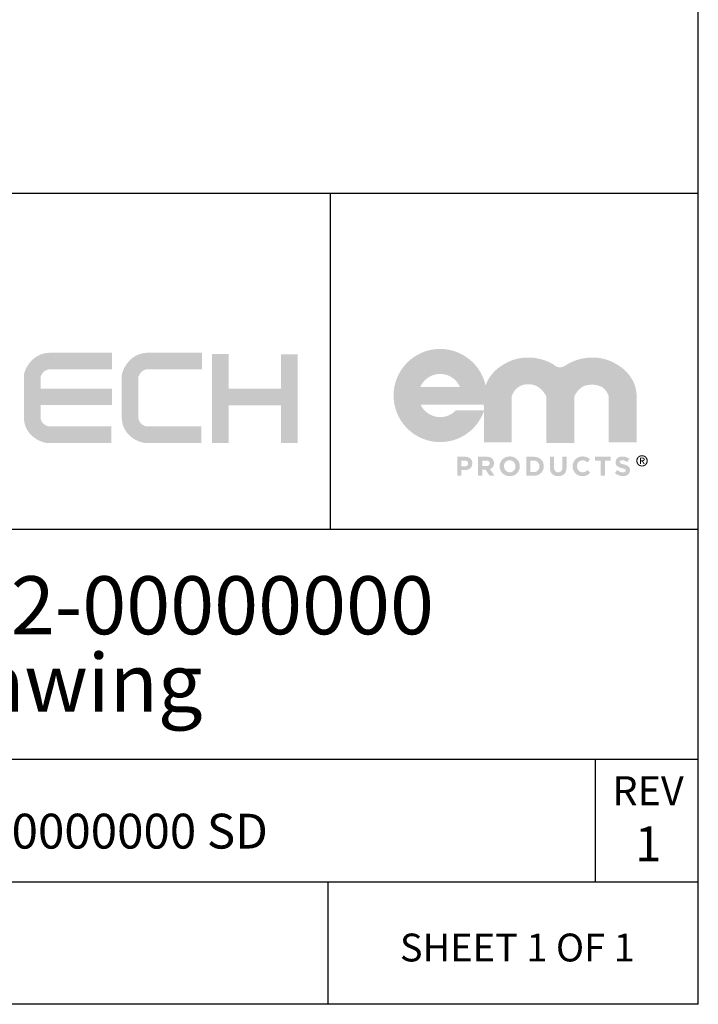
# Model space of a CAD drawing. Units: inches. Extents: x 20 to 420, y 20 to 315.
# Drawn here: x 371 to 420, y 20 to 91 of the extents above; entities that cross this region are included whole.
import ezdxf

# ---------------------------------------------------------------- set-up
doc = ezdxf.new("R2010")
doc.units = ezdxf.units.IN
doc.header["$LTSCALE"] = 40
doc.header["$MEASUREMENT"] = 0
for name, color, linetype in [('FORMAT', 7, 'Continuous'), ('LOGO_BLACK', 7, 'Continuous'), ('LOGO_BLUE', 152, 'Continuous')]:
    doc.layers.add(name, color=color, linetype=linetype)
doc.styles.add('SLDTEXTSTYLE0', font='TXT', dxfattribs={"width": 0.75})
doc.styles.add('SLDTEXTSTYLE2', font='TXT', dxfattribs={"width": 0.6875})

# ---------------------------------------------------------------- blocks, each defined once
blk = doc.blocks.new('SW_NOTE_1')
at = {"layer": 'FORMAT', "color": 0, "char_height": 4.16667, "attachment_point": 2, "style": 'SLDTEXTSTYLE0'}
for s, insert in [('SUHEE0-18PF-2-00000000', (33.073, 5.371)), ('Sales Drawing', (32.185, -0.184))]:
    blk.add_mtext(s, dxfattribs=dict(at, insert=insert))

msp = doc.modelspace()

# ---------------------------------------------------------------- hatches: boundary and pattern name
at = {"layer": 'LOGO_BLACK'}
h = msp.add_hatch(color=256, dxfattribs=at)
edge = h.paths.add_edge_path(flags=0)
edge.add_spline(control_points=[(415.5744, 60.3368), (415.5713, 62.6001), (415.5772, 63.5974)], knot_values=[0, 0, 0, 1, 1, 1], weights=[1, 1, 1], degree=2, periodic=0)
edge.add_spline(control_points=[(415.5772, 63.5974), (415.5823, 64.536), (415.0566, 65.449), (414.0209, 65.9933)], knot_values=[0, 0, 0, 0, 1, 1, 1, 1], weights=[1, 1, 1, 1], degree=3, periodic=0)
edge.add_spline(control_points=[(414.0209, 65.9933), (413.4898, 66.299), (412.8854, 66.4316), (412.2847, 66.4118)], knot_values=[0, 0, 0, 0, 1, 1, 1, 1], weights=[1, 1, 1, 1], degree=3, periodic=0)
edge.add_spline(control_points=[(412.2847, 66.4118), (411.6836, 66.3919), (411.0862, 66.2191), (410.5685, 65.914)], knot_values=[0, 0, 0, 0, 1, 1, 1, 1], weights=[1, 1, 1, 1], degree=3, periodic=0)
edge.add_spline(control_points=[(410.5685, 65.914), (410.5384, 65.8861), (410.5094, 65.8627), (410.4802, 65.8415)], knot_values=[0, 0, 0, 0, 1, 1, 1, 1], weights=[1, 1, 1, 1], degree=3, periodic=0)
edge.add_spline(control_points=[(410.4802, 65.8415), (410.4306, 65.8157), (410.3813, 65.7915), (410.3318, 65.7714)], knot_values=[0, 0, 0, 0, 1, 1, 1, 1], weights=[1, 1, 1, 1], degree=3, periodic=0)
edge.add_spline(control_points=[(410.3318, 65.7714), (410.1064, 65.6798), (409.8807, 65.6666), (409.6137, 65.914)], knot_values=[0, 0, 0, 0, 1, 1, 1, 1], weights=[1, 1, 1, 1], degree=3, periodic=0)
edge.add_spline(control_points=[(409.6137, 65.914), (409.0959, 66.2191), (408.4983, 66.3919), (407.8975, 66.4118)], knot_values=[0, 0, 0, 0, 1, 1, 1, 1], weights=[1, 1, 1, 1], degree=3, periodic=0)
edge.add_spline(control_points=[(407.8975, 66.4118), (407.2964, 66.4316), (406.6923, 66.299), (406.1611, 65.9933)], knot_values=[0, 0, 0, 0, 1, 1, 1, 1], weights=[1, 1, 1, 1], degree=3, periodic=0)
edge.add_spline(control_points=[(406.1611, 65.9933), (405.4262, 65.6073), (404.9496, 65.035), (404.7357, 64.4001)], knot_values=[0, 0, 0, 0, 1, 1, 1, 1], weights=[1, 1, 1, 1], degree=3, periodic=0)
edge.add_spline(control_points=[(404.7357, 64.4001), (404.408, 65.9006), (403.0699, 67.0277), (401.4725, 67.0277)], knot_values=[0, 0, 0, 0, 1, 1, 1, 1], weights=[1, 1, 1, 1], degree=3, periodic=0)
edge.add_spline(control_points=[(401.4725, 67.0277), (399.6305, 67.0277), (398.1319, 65.5293), (398.1319, 63.6873)], knot_values=[0, 0, 0, 0, 1, 1, 1, 1], weights=[1, 1, 1, 1], degree=3, periodic=0)
edge.add_spline(control_points=[(398.1319, 63.6873), (398.1319, 61.8453), (399.6305, 60.3465), (401.4725, 60.3465)], knot_values=[0, 0, 0, 0, 1, 1, 1, 1], weights=[1, 1, 1, 1], degree=3, periodic=0)
edge.add_spline(control_points=[(401.4725, 60.3465), (402.9125, 60.3465), (404.1396, 61.2637), (404.608, 62.5434)], knot_values=[0, 0, 0, 0, 1, 1, 1, 1], weights=[1, 1, 1, 1], degree=3, periodic=0)
edge.add_spline(control_points=[(404.608, 62.5434), (404.609, 61.5132), (404.6076, 60.3368)], knot_values=[0, 0, 0, 1, 1, 1], weights=[1, 1, 1], degree=2, periodic=0)
edge.add_line((404.6076, 60.3368), (405.63, 60.3368))
edge.add_line((405.63, 60.3368), (406.6127, 60.3368))
edge.add_line((406.6127, 60.3368), (406.6127, 61.9836))
edge.add_line((406.6127, 61.9836), (406.6127, 63.63))
edge.add_spline(control_points=[(406.6127, 63.63), (406.665, 63.8441), (406.8381, 64.0595)], knot_values=[0, 0, 0, 1, 1, 1], weights=[1, 1, 1], degree=2, periodic=0)
edge.add_spline(control_points=[(406.8381, 64.0595), (407.0111, 64.2748), (407.3051, 64.4915), (407.7879, 64.4964)], knot_values=[0, 0, 0, 0, 1, 1, 1, 1], weights=[1, 1, 1, 1], degree=3, periodic=0)
edge.add_spline(control_points=[(407.7879, 64.4964), (408.2708, 64.5014), (408.5945, 64.278), (408.7974, 64.0537)], knot_values=[0, 0, 0, 0, 1, 1, 1, 1], weights=[1, 1, 1, 1], degree=3, periodic=0)
edge.add_spline(control_points=[(408.7974, 64.0537), (409.0003, 63.8293), (409.0826, 63.6034)], knot_values=[0, 0, 0, 1, 1, 1], weights=[1, 1, 1], degree=2, periodic=0)
edge.add_line((409.0826, 63.6034), (409.0826, 61.9437))
edge.add_line((409.0826, 61.9437), (409.0826, 60.2838))
edge.add_line((409.0826, 60.2838), (410.0918, 60.2838))
edge.add_line((410.0918, 60.2838), (410.1046, 60.2838))
edge.add_line((410.1046, 60.2838), (411.0994, 60.2838))
edge.add_line((411.0994, 60.2838), (411.1007, 60.2838))
edge.add_line((411.1007, 60.2838), (411.1007, 61.97))
edge.add_line((411.1007, 61.97), (411.1007, 63.6068))
edge.add_spline(control_points=[(411.1007, 63.6068), (411.1117, 63.6351), (411.1958, 63.8447), (411.3845, 64.0537)], knot_values=[0, 0, 0, 0, 1, 1, 1, 1], weights=[1, 1, 1, 1], degree=3, periodic=0)
edge.add_spline(control_points=[(411.3845, 64.0537), (411.4932, 64.1736), (411.6364, 64.2929), (411.8199, 64.3774)], knot_values=[0, 0, 0, 0, 1, 1, 1, 1], weights=[1, 1, 1, 1], degree=3, periodic=0)
edge.add_spline(control_points=[(411.8199, 64.3774), (411.9625, 64.4285), (412.1316, 64.4613), (412.3325, 64.4632)], knot_values=[0, 0, 0, 0, 1, 1, 1, 1], weights=[1, 1, 1, 1], degree=3, periodic=0)
edge.add_spline(control_points=[(412.3325, 64.4632), (412.6345, 64.4663), (412.8857, 64.3951), (413.0902, 64.294)], knot_values=[0, 0, 0, 0, 1, 1, 1, 1], weights=[1, 1, 1, 1], degree=3, periodic=0)
edge.add_spline(control_points=[(413.0902, 64.294), (413.195, 64.2235), (413.2782, 64.1413), (413.344, 64.0595)], knot_values=[0, 0, 0, 0, 1, 1, 1, 1], weights=[1, 1, 1, 1], degree=3, periodic=0)
edge.add_spline(control_points=[(413.344, 64.0595), (413.517, 63.8441), (413.5691, 63.63)], knot_values=[0, 0, 0, 1, 1, 1], weights=[1, 1, 1], degree=2, periodic=0)
edge.add_line((413.5691, 63.63), (413.5691, 61.9836))
edge.add_line((413.5691, 61.9836), (413.5691, 60.3368))
edge.add_line((413.5691, 60.3368), (414.5521, 60.3368))
edge.add_line((414.5521, 60.3368), (415.5744, 60.3368))
edge = h.paths.add_edge_path(flags=0)
edge.add_line((402.8972, 64.2929), (400.0479, 64.2929))
edge.add_spline(control_points=[(400.0479, 64.2929), (400.2842, 64.8463), (400.8337, 65.2351), (401.4725, 65.2351)], knot_values=[0, 0, 0, 0, 1, 1, 1, 1], weights=[1, 1, 1, 1], degree=3, periodic=0)
edge.add_spline(control_points=[(401.4725, 65.2351), (402.1113, 65.2351), (402.6608, 64.8463), (402.8972, 64.2929)], knot_values=[0, 0, 0, 0, 1, 1, 1, 1], weights=[1, 1, 1, 1], degree=3, periodic=0)
edge = h.paths.add_edge_path(flags=0)
edge.add_line((402.8773, 63.0278), (404.6071, 63.0278))
edge.add_spline(control_points=[(404.6071, 63.0278), (404.6073, 62.8982), (404.6076, 62.7619), (404.6078, 62.6222)], knot_values=[0, 0, 0, 0, 1, 1, 1, 1], weights=[1, 1, 1, 1], degree=3, periodic=0)
edge.add_line((404.6078, 62.6222), (402.5933, 62.6222))
edge.add_spline(control_points=[(402.5933, 62.6222), (402.3112, 62.3252), (401.9135, 62.1393), (401.4725, 62.1393)], knot_values=[0, 0, 0, 0, 1, 1, 1, 1], weights=[1, 1, 1, 1], degree=3, periodic=0)
edge.add_spline(control_points=[(401.4725, 62.1393), (400.8542, 62.1393), (400.3198, 62.5035), (400.072, 63.0286)], knot_values=[0, 0, 0, 0, 1, 1, 1, 1], weights=[1, 1, 1, 1], degree=3, periodic=0)
edge.add_line((400.072, 63.0286), (402.873, 63.0286))
edge.add_spline(control_points=[(402.873, 63.0286), (402.873, 63.0282), (402.8773, 63.0278)], knot_values=[0, 0, 0, 1, 1, 1], weights=[1, 1, 1], degree=2, periodic=0)
h = msp.add_hatch(color=256, dxfattribs=at)
edge = h.paths.add_edge_path(flags=0)
edge.add_spline(control_points=[(415.9603, 59.4022), (416.1803, 59.4022), (416.3673, 59.232), (416.3673, 59.0008)], knot_values=[0, 0, 0, 0, 1, 1, 1, 1], weights=[1, 1, 1, 1], degree=3, periodic=0)
edge.add_spline(control_points=[(416.3673, 59.0008), (416.3673, 58.7674), (416.1803, 58.5967), (415.9603, 58.5967)], knot_values=[0, 0, 0, 0, 1, 1, 1, 1], weights=[1, 1, 1, 1], degree=3, periodic=0)
edge.add_spline(control_points=[(415.9603, 58.5967), (415.7392, 58.5967), (415.5519, 58.7674), (415.5519, 59.0008)], knot_values=[0, 0, 0, 0, 1, 1, 1, 1], weights=[1, 1, 1, 1], degree=3, periodic=0)
edge.add_spline(control_points=[(415.5519, 59.0008), (415.5519, 59.232), (415.7392, 59.4022), (415.9603, 59.4022)], knot_values=[0, 0, 0, 0, 1, 1, 1, 1], weights=[1, 1, 1, 1], degree=3, periodic=0)
edge = h.paths.add_edge_path(flags=0)
edge.add_spline(control_points=[(415.9603, 58.6641), (416.1423, 58.6641), (416.2862, 58.8065), (416.2862, 59.0008)], knot_values=[0, 0, 0, 0, 1, 1, 1, 1], weights=[1, 1, 1, 1], degree=3, periodic=0)
edge.add_spline(control_points=[(416.2862, 59.0008), (416.2862, 59.1913), (416.1423, 59.3353), (415.9603, 59.3353)], knot_values=[0, 0, 0, 0, 1, 1, 1, 1], weights=[1, 1, 1, 1], degree=3, periodic=0)
edge.add_spline(control_points=[(415.9603, 59.3353), (415.7763, 59.3353), (415.6325, 59.1913), (415.6325, 59.0008)], knot_values=[0, 0, 0, 0, 1, 1, 1, 1], weights=[1, 1, 1, 1], degree=3, periodic=0)
edge.add_spline(control_points=[(415.6325, 59.0008), (415.6325, 58.8065), (415.7763, 58.6641), (415.9603, 58.6641)], knot_values=[0, 0, 0, 0, 1, 1, 1, 1], weights=[1, 1, 1, 1], degree=3, periodic=0)
h = msp.add_hatch(color=256, dxfattribs=at)
edge = h.paths.add_edge_path(flags=0)
edge.add_spline(control_points=[(403.7782, 58.8153), (403.7782, 58.4995), (403.5326, 58.3359), (403.2266, 58.3359)], knot_values=[0, 0, 0, 0, 1, 1, 1, 1], weights=[1, 1, 1, 1], degree=3, periodic=0)
edge.add_line((403.2266, 58.3359), (402.9985, 58.3359))
edge.add_line((402.9985, 58.3359), (402.9985, 57.9263))
edge.add_line((402.9985, 57.9263), (402.6982, 57.9263))
edge.add_line((402.6982, 57.9263), (402.6982, 59.291))
edge.add_line((402.6982, 59.291), (403.2558, 59.291))
edge.add_spline(control_points=[(403.2558, 59.291), (403.5814, 59.291), (403.7782, 59.098), (403.7782, 58.8191)], knot_values=[0, 0, 0, 0, 1, 1, 1, 1], weights=[1, 1, 1, 1], degree=3, periodic=0)
edge.add_line((403.7782, 58.8191), (403.7782, 58.8153))
edge = h.paths.add_edge_path(flags=0)
edge.add_line((402.9985, 58.6028), (403.2363, 58.6028))
edge.add_spline(control_points=[(403.2363, 58.6028), (403.3864, 58.6028), (403.4742, 58.6926), (403.4742, 58.8094)], knot_values=[0, 0, 0, 0, 1, 1, 1, 1], weights=[1, 1, 1, 1], degree=3, periodic=0)
edge.add_line((403.4742, 58.8094), (403.4742, 58.8133))
edge.add_spline(control_points=[(403.4742, 58.8133), (403.4742, 58.9478), (403.3806, 59.0199), (403.2305, 59.0199)], knot_values=[0, 0, 0, 0, 1, 1, 1, 1], weights=[1, 1, 1, 1], degree=3, periodic=0)
edge.add_line((403.2305, 59.0199), (402.9985, 59.0199))
edge.add_line((402.9985, 59.0199), (402.9985, 58.6028))
h = msp.add_hatch(color=256, dxfattribs=at)
edge = h.paths.add_edge_path(flags=0)
edge.add_spline(control_points=[(405.3342, 58.8367), (405.3342, 58.6164), (405.2151, 58.478), (405.0418, 58.4137)], knot_values=[0, 0, 0, 0, 1, 1, 1, 1], weights=[1, 1, 1, 1], degree=3, periodic=0)
edge.add_line((405.0418, 58.4137), (405.3752, 57.9263))
edge.add_line((405.3752, 57.9263), (405.0243, 57.9263))
edge.add_line((405.0243, 57.9263), (404.7319, 58.363))
edge.add_line((404.7319, 58.363), (404.496, 58.363))
edge.add_line((404.496, 58.363), (404.496, 57.9263))
edge.add_line((404.496, 57.9263), (404.1958, 57.9263))
edge.add_line((404.1958, 57.9263), (404.1958, 59.2908))
edge.add_line((404.1958, 59.2908), (404.8197, 59.2908))
edge.add_spline(control_points=[(404.8197, 59.2908), (405.1412, 59.2908), (405.3342, 59.1213), (405.3342, 58.8405)], knot_values=[0, 0, 0, 0, 1, 1, 1, 1], weights=[1, 1, 1, 1], degree=3, periodic=0)
edge.add_line((405.3342, 58.8405), (405.3342, 58.8367))
edge = h.paths.add_edge_path(flags=0)
edge.add_line((404.496, 58.628), (404.8, 58.628))
edge.add_spline(control_points=[(404.8, 58.628), (404.9462, 58.628), (405.0301, 58.7061), (405.0301, 58.8211)], knot_values=[0, 0, 0, 0, 1, 1, 1, 1], weights=[1, 1, 1, 1], degree=3, periodic=0)
edge.add_line((405.0301, 58.8211), (405.0301, 58.825))
edge.add_spline(control_points=[(405.0301, 58.825), (405.0301, 58.9538), (404.9404, 59.02), (404.7942, 59.02)], knot_values=[0, 0, 0, 0, 1, 1, 1, 1], weights=[1, 1, 1, 1], degree=3, periodic=0)
edge.add_line((404.7942, 59.02), (404.496, 59.02))
edge.add_line((404.496, 59.02), (404.496, 58.628))
h = msp.add_hatch(color=256, dxfattribs=at)
edge = h.paths.add_edge_path(flags=0)
edge.add_spline(control_points=[(407.1904, 58.6086), (407.1904, 58.2207), (406.8844, 57.903), (406.4635, 57.903)], knot_values=[0, 0, 0, 0, 1, 1, 1, 1], weights=[1, 1, 1, 1], degree=3, periodic=0)
edge.add_spline(control_points=[(406.4635, 57.903), (406.0423, 57.903), (405.7401, 58.2168), (405.7401, 58.6047)], knot_values=[0, 0, 0, 0, 1, 1, 1, 1], weights=[1, 1, 1, 1], degree=3, periodic=0)
edge.add_line((405.7401, 58.6047), (405.7401, 58.6086))
edge.add_spline(control_points=[(405.7401, 58.6086), (405.7401, 58.9966), (406.0462, 59.3142), (406.4673, 59.3142)], knot_values=[0, 0, 0, 0, 1, 1, 1, 1], weights=[1, 1, 1, 1], degree=3, periodic=0)
edge.add_spline(control_points=[(406.4673, 59.3142), (406.8883, 59.3142), (407.1904, 59.0005), (407.1904, 58.6125)], knot_values=[0, 0, 0, 0, 1, 1, 1, 1], weights=[1, 1, 1, 1], degree=3, periodic=0)
edge.add_line((407.1904, 58.6125), (407.1904, 58.6086))
edge = h.paths.add_edge_path(flags=0)
edge.add_spline(control_points=[(406.0539, 58.6086), (406.0539, 58.3746), (406.2256, 58.1797), (406.4673, 58.1797)], knot_values=[0, 0, 0, 0, 1, 1, 1, 1], weights=[1, 1, 1, 1], degree=3, periodic=0)
edge.add_spline(control_points=[(406.4673, 58.1797), (406.7091, 58.1797), (406.8767, 58.3707), (406.8767, 58.6047)], knot_values=[0, 0, 0, 0, 1, 1, 1, 1], weights=[1, 1, 1, 1], degree=3, periodic=0)
edge.add_line((406.8767, 58.6047), (406.8767, 58.6086))
edge.add_spline(control_points=[(406.8767, 58.6086), (406.8767, 58.8426), (406.7052, 59.0375), (406.4635, 59.0375)], knot_values=[0, 0, 0, 0, 1, 1, 1, 1], weights=[1, 1, 1, 1], degree=3, periodic=0)
edge.add_spline(control_points=[(406.4635, 59.0375), (406.2217, 59.0375), (406.0539, 58.8465), (406.0539, 58.6125)], knot_values=[0, 0, 0, 0, 1, 1, 1, 1], weights=[1, 1, 1, 1], degree=3, periodic=0)
edge.add_line((406.0539, 58.6125), (406.0539, 58.6086))
h = msp.add_hatch(color=256, dxfattribs=at)
edge = h.paths.add_edge_path(flags=0)
edge.add_spline(control_points=[(408.9102, 58.6086), (408.9102, 58.2245), (408.6139, 57.9263), (408.1852, 57.9263)], knot_values=[0, 0, 0, 0, 1, 1, 1, 1], weights=[1, 1, 1, 1], degree=3, periodic=0)
edge.add_line((408.1852, 57.9263), (407.6529, 57.9263))
edge.add_line((407.6529, 57.9263), (407.6529, 59.291))
edge.add_line((407.6529, 59.291), (408.1852, 59.291))
edge.add_spline(control_points=[(408.1852, 59.291), (408.6139, 59.291), (408.9102, 58.9966), (408.9102, 58.6125)], knot_values=[0, 0, 0, 0, 1, 1, 1, 1], weights=[1, 1, 1, 1], degree=3, periodic=0)
edge.add_line((408.9102, 58.6125), (408.9102, 58.6086))
edge = h.paths.add_edge_path(flags=0)
edge.add_line((407.9531, 58.1974), (408.1852, 58.1974))
edge.add_spline(control_points=[(408.1852, 58.1974), (408.4308, 58.1974), (408.5964, 58.363), (408.5964, 58.6047)], knot_values=[0, 0, 0, 0, 1, 1, 1, 1], weights=[1, 1, 1, 1], degree=3, periodic=0)
edge.add_line((408.5964, 58.6047), (408.5964, 58.6086))
edge.add_spline(control_points=[(408.5964, 58.6086), (408.5964, 58.8503), (408.4308, 59.0199), (408.1852, 59.0199)], knot_values=[0, 0, 0, 0, 1, 1, 1, 1], weights=[1, 1, 1, 1], degree=3, periodic=0)
edge.add_line((408.1852, 59.0199), (407.9531, 59.0199))
edge.add_line((407.9531, 59.0199), (407.9531, 58.1974))
h = msp.add_hatch(color=256, dxfattribs=at)
edge = h.paths.add_edge_path(flags=0)
edge.add_spline(control_points=[(410.5404, 58.5209), (410.5404, 58.1076), (410.3084, 57.9049), (409.9419, 57.9049)], knot_values=[0, 0, 0, 0, 1, 1, 1, 1], weights=[1, 1, 1, 1], degree=3, periodic=0)
edge.add_spline(control_points=[(409.9419, 57.9049), (409.5755, 57.9049), (409.3512, 58.1096), (409.3512, 58.5111)], knot_values=[0, 0, 0, 0, 1, 1, 1, 1], weights=[1, 1, 1, 1], degree=3, periodic=0)
edge.add_line((409.3512, 58.5111), (409.3512, 59.291))
edge.add_line((409.3512, 59.291), (409.6514, 59.291))
edge.add_line((409.6514, 59.291), (409.6514, 58.5189))
edge.add_spline(control_points=[(409.6514, 58.5189), (409.6514, 58.2968), (409.7625, 58.1816), (409.9458, 58.1816)], knot_values=[0, 0, 0, 0, 1, 1, 1, 1], weights=[1, 1, 1, 1], degree=3, periodic=0)
edge.add_spline(control_points=[(409.9458, 58.1816), (410.1289, 58.1816), (410.2402, 58.2929), (410.2402, 58.5092)], knot_values=[0, 0, 0, 0, 1, 1, 1, 1], weights=[1, 1, 1, 1], degree=3, periodic=0)
edge.add_line((410.2402, 58.5092), (410.2402, 59.291))
edge.add_line((410.2402, 59.291), (410.5404, 59.291))
edge.add_line((410.5404, 59.291), (410.5404, 58.5209))
h = msp.add_hatch(color=256, dxfattribs=at)
edge = h.paths.add_edge_path(flags=0)
edge.add_spline(control_points=[(412.2407, 58.1466), (412.1003, 57.9965), (411.9444, 57.903), (411.6811, 57.903)], knot_values=[0, 0, 0, 0, 1, 1, 1, 1], weights=[1, 1, 1, 1], degree=3, periodic=0)
edge.add_spline(control_points=[(411.6811, 57.903), (411.2795, 57.903), (410.9812, 58.2128), (410.9812, 58.6047)], knot_values=[0, 0, 0, 0, 1, 1, 1, 1], weights=[1, 1, 1, 1], degree=3, periodic=0)
edge.add_line((410.9812, 58.6047), (410.9812, 58.6086))
edge.add_spline(control_points=[(410.9812, 58.6086), (410.9812, 58.9966), (411.2736, 59.3143), (411.6929, 59.3143)], knot_values=[0, 0, 0, 0, 1, 1, 1, 1], weights=[1, 1, 1, 1], degree=3, periodic=0)
edge.add_spline(control_points=[(411.6929, 59.3143), (411.9502, 59.3143), (412.1041, 59.2286), (412.231, 59.1038)], knot_values=[0, 0, 0, 0, 1, 1, 1, 1], weights=[1, 1, 1, 1], degree=3, periodic=0)
edge.add_line((412.231, 59.1038), (412.0397, 58.8833))
edge.add_spline(control_points=[(412.0397, 58.8833), (411.9345, 58.9791), (411.8275, 59.0376), (411.691, 59.0376)], knot_values=[0, 0, 0, 0, 1, 1, 1, 1], weights=[1, 1, 1, 1], degree=3, periodic=0)
edge.add_spline(control_points=[(411.691, 59.0376), (411.4608, 59.0376), (411.2951, 58.8465), (411.2951, 58.6125)], knot_values=[0, 0, 0, 0, 1, 1, 1, 1], weights=[1, 1, 1, 1], degree=3, periodic=0)
edge.add_line((411.2951, 58.6125), (411.2951, 58.6086))
edge.add_spline(control_points=[(411.2951, 58.6086), (411.2951, 58.3746), (411.457, 58.1797), (411.691, 58.1797)], knot_values=[0, 0, 0, 0, 1, 1, 1, 1], weights=[1, 1, 1, 1], degree=3, periodic=0)
edge.add_spline(control_points=[(411.691, 58.1797), (411.8469, 58.1797), (411.9424, 58.2422), (412.0494, 58.3397)], knot_values=[0, 0, 0, 0, 1, 1, 1, 1], weights=[1, 1, 1, 1], degree=3, periodic=0)
edge.add_line((412.0494, 58.3397), (412.2407, 58.1466))
msp.add_hatch(color=256, dxfattribs=at).paths.add_polyline_path([(413.709, 59.0141), (413.2936, 59.0141), (413.2936, 57.9263), (412.9934, 57.9263), (412.9934, 59.0141), (412.5783, 59.0141), (412.5783, 59.291), (413.709, 59.291)], flags=0)
h = msp.add_hatch(color=256, dxfattribs=at)
edge = h.paths.add_edge_path(flags=0)
edge.add_spline(control_points=[(415.0913, 58.3298), (415.0913, 58.0589), (414.8847, 57.9069), (414.5903, 57.9069)], knot_values=[0, 0, 0, 0, 1, 1, 1, 1], weights=[1, 1, 1, 1], degree=3, periodic=0)
edge.add_spline(control_points=[(414.5903, 57.9069), (414.3837, 57.9069), (414.1752, 57.9789), (414.0113, 58.1251)], knot_values=[0, 0, 0, 0, 1, 1, 1, 1], weights=[1, 1, 1, 1], degree=3, periodic=0)
edge.add_line((414.0113, 58.1251), (414.1888, 58.3377))
edge.add_spline(control_points=[(414.1888, 58.3377), (414.3114, 58.2364), (414.4402, 58.1719), (414.5962, 58.1719)], knot_values=[0, 0, 0, 0, 1, 1, 1, 1], weights=[1, 1, 1, 1], degree=3, periodic=0)
edge.add_spline(control_points=[(414.5962, 58.1719), (414.7189, 58.1719), (414.793, 58.2206), (414.793, 58.3006)], knot_values=[0, 0, 0, 0, 1, 1, 1, 1], weights=[1, 1, 1, 1], degree=3, periodic=0)
edge.add_line((414.793, 58.3006), (414.793, 58.3045))
edge.add_spline(control_points=[(414.793, 58.3045), (414.793, 58.3805), (414.7463, 58.4195), (414.5183, 58.4779)], knot_values=[0, 0, 0, 0, 1, 1, 1, 1], weights=[1, 1, 1, 1], degree=3, periodic=0)
edge.add_spline(control_points=[(414.5183, 58.4779), (414.2434, 58.5482), (414.0658, 58.6242), (414.0658, 58.8953)], knot_values=[0, 0, 0, 0, 1, 1, 1, 1], weights=[1, 1, 1, 1], degree=3, periodic=0)
edge.add_line((414.0658, 58.8953), (414.0658, 58.8992))
edge.add_spline(control_points=[(414.0658, 58.8992), (414.0658, 59.1467), (414.2647, 59.3104), (414.5435, 59.3104)], knot_values=[0, 0, 0, 0, 1, 1, 1, 1], weights=[1, 1, 1, 1], degree=3, periodic=0)
edge.add_spline(control_points=[(414.5435, 59.3104), (414.7424, 59.3104), (414.9121, 59.2481), (415.0503, 59.137)], knot_values=[0, 0, 0, 0, 1, 1, 1, 1], weights=[1, 1, 1, 1], degree=3, periodic=0)
edge.add_line((415.0503, 59.137), (414.8944, 58.9108))
edge.add_spline(control_points=[(414.8944, 58.9108), (414.7736, 58.9947), (414.6546, 59.0454), (414.5396, 59.0454)], knot_values=[0, 0, 0, 0, 1, 1, 1, 1], weights=[1, 1, 1, 1], degree=3, periodic=0)
edge.add_spline(control_points=[(414.5396, 59.0454), (414.4247, 59.0454), (414.3641, 58.9927), (414.3641, 58.9263)], knot_values=[0, 0, 0, 0, 1, 1, 1, 1], weights=[1, 1, 1, 1], degree=3, periodic=0)
edge.add_line((414.3641, 58.9263), (414.3641, 58.9224))
edge.add_spline(control_points=[(414.3641, 58.9224), (414.3641, 58.8329), (414.4228, 58.8036), (414.6585, 58.7432)], knot_values=[0, 0, 0, 0, 1, 1, 1, 1], weights=[1, 1, 1, 1], degree=3, periodic=0)
edge.add_spline(control_points=[(414.6585, 58.7432), (414.9353, 58.671), (415.0913, 58.5715), (415.0913, 58.3338)], knot_values=[0, 0, 0, 0, 1, 1, 1, 1], weights=[1, 1, 1, 1], degree=3, periodic=0)
edge.add_line((415.0913, 58.3338), (415.0913, 58.3298))
h = msp.add_hatch(dxfattribs=at)
h.set_pattern_fill('ANSI31', color=256, scale=40, style=0)
edge = h.paths.add_edge_path(flags=0)
edge.add_spline(control_points=[(416.1458, 59.0998), (416.1458, 59.0164), (416.0936, 58.9804), (416.0257, 58.9719)], knot_values=[0, 0, 0, 0, 1, 1, 1, 1], weights=[1, 1, 1, 1], degree=3, periodic=0)
edge.add_line((416.0257, 58.9719), (416.1577, 58.7674))
edge.add_line((416.1577, 58.7674), (416.0787, 58.7674))
edge.add_line((416.0787, 58.7674), (415.9562, 58.9684))
edge.add_line((415.9562, 58.9684), (415.8756, 58.9684))
edge.add_line((415.8756, 58.9684), (415.8756, 58.7674))
edge.add_line((415.8756, 58.7674), (415.805, 58.7674))
edge.add_line((415.805, 58.7674), (415.805, 59.232))
edge.add_line((415.805, 59.232), (415.9816, 59.232))
edge.add_spline(control_points=[(415.9816, 59.232), (416.0912, 59.232), (416.1458, 59.1913), (416.1458, 59.0998)], knot_values=[0, 0, 0, 0, 1, 1, 1, 1], weights=[1, 1, 1, 1], degree=3, periodic=0)
edge = h.paths.add_edge_path(flags=0)
edge.add_spline(control_points=[(415.9599, 59.0282), (416.0194, 59.0282), (416.0727, 59.0325), (416.0727, 59.1042)], knot_values=[0, 0, 0, 0, 1, 1, 1, 1], weights=[1, 1, 1, 1], degree=3, periodic=0)
edge.add_spline(control_points=[(416.0727, 59.1042), (416.0727, 59.1615), (416.0202, 59.1723), (415.9711, 59.1723)], knot_values=[0, 0, 0, 0, 1, 1, 1, 1], weights=[1, 1, 1, 1], degree=3, periodic=0)
edge.add_line((415.9711, 59.1723), (415.8756, 59.1723))
edge.add_line((415.8756, 59.1723), (415.8756, 59.0282))
edge.add_line((415.8756, 59.0282), (415.9599, 59.0282))
h = msp.add_hatch(color=256, dxfattribs=at)
edge = h.paths.add_edge_path(flags=0)
edge.add_spline(control_points=[(416.1458, 59.0998), (416.1458, 59.0164), (416.0936, 58.9804), (416.0257, 58.9719)], knot_values=[0, 0, 0, 0, 1, 1, 1, 1], weights=[1, 1, 1, 1], degree=3, periodic=0)
edge.add_line((416.0257, 58.9719), (416.1577, 58.7674))
edge.add_line((416.1577, 58.7674), (416.0787, 58.7674))
edge.add_line((416.0787, 58.7674), (415.9562, 58.9684))
edge.add_line((415.9562, 58.9684), (415.8756, 58.9684))
edge.add_line((415.8756, 58.9684), (415.8756, 58.7674))
edge.add_line((415.8756, 58.7674), (415.805, 58.7674))
edge.add_line((415.805, 58.7674), (415.805, 59.232))
edge.add_line((415.805, 59.232), (415.9816, 59.232))
edge.add_spline(control_points=[(415.9816, 59.232), (416.0912, 59.232), (416.1458, 59.1913), (416.1458, 59.0998)], knot_values=[0, 0, 0, 0, 1, 1, 1, 1], weights=[1, 1, 1, 1], degree=3, periodic=0)
edge = h.paths.add_edge_path(flags=0)
edge.add_spline(control_points=[(415.9599, 59.0282), (416.0194, 59.0282), (416.0727, 59.0325), (416.0727, 59.1042)], knot_values=[0, 0, 0, 0, 1, 1, 1, 1], weights=[1, 1, 1, 1], degree=3, periodic=0)
edge.add_spline(control_points=[(416.0727, 59.1042), (416.0727, 59.1615), (416.0202, 59.1723), (415.9711, 59.1723)], knot_values=[0, 0, 0, 0, 1, 1, 1, 1], weights=[1, 1, 1, 1], degree=3, periodic=0)
edge.add_line((415.9711, 59.1723), (415.8756, 59.1723))
edge.add_line((415.8756, 59.1723), (415.8756, 59.0282))
edge.add_line((415.8756, 59.0282), (415.9599, 59.0282))
at = {"layer": 'LOGO_BLUE'}
h = msp.add_hatch(color=256, dxfattribs=at)
edge = h.paths.add_edge_path(flags=0)
edge.add_spline(control_points=[(373.4132, 66.7544), (372.2712, 66.7054), (371.7419, 65.7517), (371.6163, 65.2539)], knot_values=[0, 0, 0, 0, 1, 1, 1, 1], weights=[1, 1, 1, 1], degree=3, periodic=0)
edge.add_line((371.6163, 65.2539), (371.5988, 65.1832))
edge.add_line((371.5988, 65.1832), (371.5988, 62.2229))
edge.add_spline(control_points=[(371.5988, 62.2229), (371.5529, 60.9412), (372.6124, 60.399), (373.1793, 60.2933)], knot_values=[0, 0, 0, 0, 1, 1, 1, 1], weights=[1, 1, 1, 1], degree=3, periodic=0)
edge.add_line((373.1793, 60.2933), (373.2332, 60.2833))
edge.add_line((373.2332, 60.2833), (377.8713, 60.2833))
edge.add_line((377.8713, 60.2833), (377.8713, 61.4756))
edge.add_spline(control_points=[(377.8713, 61.4756), (373.5181, 61.4756), (373.3659, 61.4756)], knot_values=[0, 0, 0, 1, 1, 1], weights=[1, 1, 1], degree=2, periodic=0)
edge.add_spline(control_points=[(373.3659, 61.4756), (373.1954, 61.5178), (372.7905, 61.667), (372.7905, 62.1685)], knot_values=[0, 0, 0, 0, 1, 1, 1, 1], weights=[1, 1, 1, 1], degree=3, periodic=0)
edge.add_spline(control_points=[(372.7905, 62.1685), (372.7905, 62.1724), (372.7905, 62.5334), (372.7905, 62.9958)], knot_values=[0, 0, 0, 0, 1, 1, 1, 1], weights=[1, 1, 1, 1], degree=3, periodic=0)
edge.add_line((372.7905, 62.9958), (377.9128, 62.9958))
edge.add_line((377.9128, 62.9958), (377.9128, 64.189))
edge.add_line((377.9128, 64.189), (372.7905, 64.189))
edge.add_spline(control_points=[(372.7905, 64.189), (372.7905, 64.6117), (372.7905, 64.952), (372.7905, 65.0125)], knot_values=[0, 0, 0, 0, 1, 1, 1, 1], weights=[1, 1, 1, 1], degree=3, periodic=0)
edge.add_spline(control_points=[(372.7905, 65.0125), (372.8371, 65.1495), (373.0022, 65.5439), (373.439, 65.5625)], knot_values=[0, 0, 0, 0, 1, 1, 1, 1], weights=[1, 1, 1, 1], degree=3, periodic=0)
edge.add_line((373.439, 65.5625), (377.9128, 65.5622))
edge.add_line((377.9128, 65.5622), (377.9128, 66.7544))
edge.add_line((377.9128, 66.7544), (373.4132, 66.7544))
h = msp.add_hatch(color=256, dxfattribs=at)
edge = h.paths.add_edge_path(flags=0)
edge.add_spline(control_points=[(380.437, 66.7544), (379.2945, 66.7054), (378.7662, 65.751), (378.6421, 65.2539)], knot_values=[0, 0, 0, 0, 1, 1, 1, 1], weights=[1, 1, 1, 1], degree=3, periodic=0)
edge.add_line((378.6421, 65.2539), (378.6238, 65.1822))
edge.add_line((378.6238, 65.1822), (378.6238, 62.2229))
edge.add_spline(control_points=[(378.6238, 62.2229), (378.5765, 60.9419), (379.6362, 60.399), (380.205, 60.2933)], knot_values=[0, 0, 0, 0, 1, 1, 1, 1], weights=[1, 1, 1, 1], degree=3, periodic=0)
edge.add_line((380.205, 60.2933), (380.2572, 60.2833))
edge.add_line((380.2572, 60.2833), (384.3441, 60.2833))
edge.add_line((384.3441, 60.2833), (384.3441, 61.4756))
edge.add_spline(control_points=[(384.3441, 61.4756), (380.5426, 61.4756), (380.3902, 61.4756)], knot_values=[0, 0, 0, 1, 1, 1], weights=[1, 1, 1], degree=2, periodic=0)
edge.add_spline(control_points=[(380.3902, 61.4756), (380.2214, 61.5178), (379.815, 61.667), (379.815, 62.1673)], knot_values=[0, 0, 0, 0, 1, 1, 1, 1], weights=[1, 1, 1, 1], degree=3, periodic=0)
edge.add_spline(control_points=[(379.815, 62.1673), (379.815, 62.1785), (379.8167, 64.8322), (379.8167, 65.0125)], knot_values=[0, 0, 0, 0, 1, 1, 1, 1], weights=[1, 1, 1, 1], degree=3, periodic=0)
edge.add_spline(control_points=[(379.8167, 65.0125), (379.8614, 65.1495), (380.0287, 65.5439), (380.4631, 65.5625)], knot_values=[0, 0, 0, 0, 1, 1, 1, 1], weights=[1, 1, 1, 1], degree=3, periodic=0)
edge.add_line((380.4631, 65.5625), (384.3851, 65.5622))
edge.add_line((384.3851, 65.5622), (384.3851, 66.7544))
edge.add_line((384.3851, 66.7544), (380.437, 66.7544))
msp.add_hatch(color=256, dxfattribs=at).paths.add_polyline_path([(391.2518, 66.6405), (390.0589, 66.6405), (390.0589, 64.1724), (386.2929, 64.1724), (386.2929, 66.6635), (385.1017, 66.6635), (385.1017, 60.2833), (386.2929, 60.2833), (386.2929, 62.9807), (390.0589, 62.9807), (390.0589, 60.2833), (391.2518, 60.2833)], flags=0)

# ---------------------------------------------------------------- linework, layer by layer
at = {"layer": 'FORMAT'}
for p, q in [((419.9999, 20.0001), (419.9999, 315.0001)), ((419.9999, 78.1943), (311.9999, 78.1943)), ((393.6046, 54.1009), (393.6046, 78.1943)), ((311.9999, 54.1009), (419.9999, 54.1009)), ((311.9999, 37.6001), (419.9999, 37.6001)), ((412.6019, 37.6001), (412.6019, 28.8001)), ((311.9999, 28.8001), (419.9999, 28.8001)), ((393.4076, 28.8001), (393.4076, 20.0001)), ((419.9999, 20.0001), (19.9999, 20.0001))]:
    msp.add_line(p, q, dxfattribs=at)

# ---------------------------------------------------------------- block references
msp.add_blockref('SW_NOTE_1', (333.5379, 45.3478), dxfattribs=at)

# ---------------------------------------------------------------- texts
for s, insert, char_height, attachment_point, style in [('REV', (413.8387, 36.3684), 2.08333, 1, 'SLDTEXTSTYLE0'), ('SUHEE0-18PF-2-00000000 SD', (365.887, 33.6765), 2.5, 2, 'SLDTEXTSTYLE0'), ('1', (416.406, 32.7656), 2.5, 2, 'SLDTEXTSTYLE0'), ('SHEET 1 OF 1', (407.0103, 25.0749), 2, 2, 'SLDTEXTSTYLE2')]:
    msp.add_mtext(s, dxfattribs=dict(at, insert=insert, char_height=char_height, attachment_point=attachment_point, style=style))

doc.saveas('drawing.dxf')
